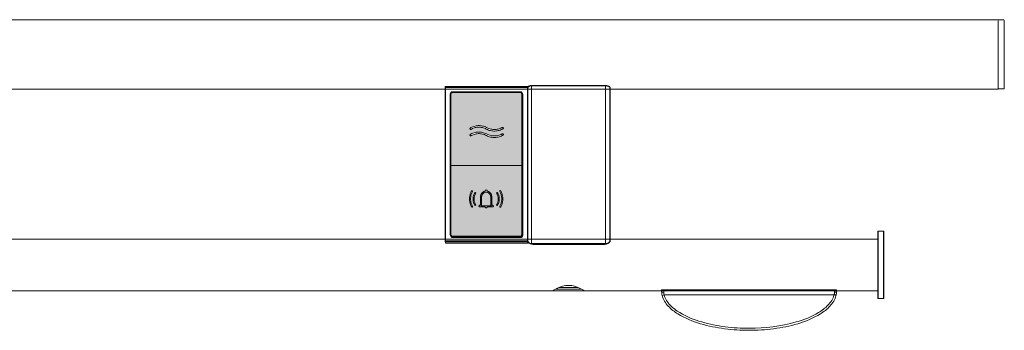
# Model space of a CAD drawing. Extents: x -1855 to -832, y -3091 to -1627.
# Drawn here: x -1310 to -832, y -1819 to -1668 of the extents above; entities that cross this region are included whole.
import ezdxf

# ---------------------------------------------------------------- set-up
doc = ezdxf.new("R2010")
doc.units = 0
doc.header["$MEASUREMENT"] = 0
doc.linetypes.add('CUSTOM', pattern=[0])
doc.linetypes.add('STANDARD', pattern=[0])
doc.layers.get('0').update_dxf_attribs({"linetype": 'CONTINUOUS'})
doc.layers.add('HEWI', color=7, linetype='CONTINUOUS', lineweight=9)

msp = doc.modelspace()

# ---------------------------------------------------------------- hatches: boundary and pattern name
at = {"true_color": 0x0070e0}
h = msp.add_hatch(color=152, dxfattribs=at)
h.dxf.hatch_style = 1
h.paths.add_polyline_path([(-1066.06, -1704.71, 0.271291), (-1066.57, -1703.84), (-1066.61, -1703.83), (-1099.61, -1703.83), (-1099.87, -1703.87), (-1100.11, -1703.97), (-1100.31, -1704.13), (-1100.47, -1704.33), (-1100.52, -1704.46, 0.064241), (-1100.56, -1704.71), (-1100.56, -1738.71), (-1100.56, -1739.33), (-1066.06, -1739.33), (-1066.06, -1738.71)])
h.paths.add_polyline_path([(-1085.61, -1720.02), (-1085.1, -1720.11), (-1084.59, -1720.24), (-1084.1, -1720.4), (-1083.61, -1720.58), (-1083.14, -1720.8), (-1082.93, -1720.91), (-1082.48, -1721.13), (-1082.01, -1721.32), (-1081.53, -1721.49), (-1081.05, -1721.61), (-1080.55, -1721.71), (-1080.05, -1721.77), (-1079.55, -1721.8), (-1079.05, -1721.8), (-1078.55, -1721.76), (-1078.06, -1721.69), (-1077.57, -1721.59), (-1077.09, -1721.46), (-1076.62, -1721.3), (-1076.17, -1721.1), (-1076.07, -1721.06), (-1075.97, -1721.01), (-1075.87, -1720.96), (-1075.78, -1720.91), (-1075.62, -1720.83), (-1075.42, -1720.75), (-1075.23, -1720.75), (-1075.09, -1720.82), (-1075.01, -1720.95), (-1074.99, -1721.11), (-1075.05, -1721.29), (-1075.19, -1721.43), (-1075.33, -1721.52), (-1075.5, -1721.61), (-1076.03, -1721.86), (-1076.52, -1722.06), (-1077.02, -1722.22), (-1077.53, -1722.35), (-1078.05, -1722.45), (-1078.58, -1722.52), (-1079.1, -1722.55), (-1079.63, -1722.55), (-1080.15, -1722.52), (-1080.67, -1722.45), (-1081.18, -1722.35), (-1081.69, -1722.22), (-1082.18, -1722.06), (-1082.66, -1721.87), (-1083.13, -1721.65), (-1083.28, -1721.57), (-1083.73, -1721.35), (-1084.2, -1721.16), (-1084.68, -1721), (-1085.17, -1720.87), (-1085.67, -1720.77), (-1086.17, -1720.71), (-1086.67, -1720.68), (-1087.17, -1720.68), (-1087.67, -1720.72), (-1088.16, -1720.79), (-1088.65, -1720.89), (-1089.13, -1721.02), (-1089.6, -1721.19), (-1090.05, -1721.38), (-1090.44, -1721.57), (-1090.62, -1721.67), (-1090.82, -1721.74), (-1091.01, -1721.72), (-1091.14, -1721.64), (-1091.22, -1721.5), (-1091.22, -1721.33), (-1091.13, -1721.14), (-1090.96, -1721.01), (-1090.76, -1720.89), (-1090.26, -1720.65), (-1089.77, -1720.45), (-1089.26, -1720.28), (-1088.75, -1720.14), (-1088.23, -1720.04), (-1087.71, -1719.97), (-1087.19, -1719.93), (-1086.66, -1719.93), (-1086.13, -1719.96)], flags=16)
h.paths.add_polyline_path([(-1085.61, -1723.15), (-1085.1, -1723.24), (-1084.59, -1723.37), (-1084.1, -1723.52), (-1083.61, -1723.71), (-1083.14, -1723.93), (-1082.93, -1724.04), (-1082.48, -1724.26), (-1082.01, -1724.45), (-1081.53, -1724.61), (-1081.05, -1724.74), (-1080.55, -1724.84), (-1080.05, -1724.9), (-1079.55, -1724.93), (-1079.05, -1724.93), (-1078.55, -1724.89), (-1078.06, -1724.82), (-1077.57, -1724.72), (-1077.09, -1724.59), (-1076.62, -1724.42), (-1076.17, -1724.23), (-1076.07, -1724.18), (-1075.97, -1724.13), (-1075.87, -1724.08), (-1075.78, -1724.04), (-1075.62, -1723.96), (-1075.48, -1723.9), (-1075.32, -1723.87), (-1075.16, -1723.91), (-1075.04, -1724.01), (-1074.99, -1724.15), (-1075.01, -1724.33), (-1075.1, -1724.46), (-1075.19, -1724.56), (-1075.33, -1724.65), (-1075.44, -1724.71), (-1075.55, -1724.76), (-1076.03, -1724.99), (-1076.52, -1725.19), (-1077.02, -1725.35), (-1077.53, -1725.48), (-1078.05, -1725.58), (-1078.58, -1725.65), (-1079.1, -1725.68), (-1079.63, -1725.68), (-1080.15, -1725.65), (-1080.67, -1725.58), (-1081.18, -1725.48), (-1081.69, -1725.35), (-1082.18, -1725.19), (-1082.66, -1725), (-1083.13, -1724.78), (-1083.28, -1724.7), (-1083.73, -1724.48), (-1084.2, -1724.28), (-1084.68, -1724.12), (-1085.17, -1723.99), (-1085.67, -1723.9), (-1086.17, -1723.84), (-1086.67, -1723.81), (-1087.17, -1723.81), (-1087.67, -1723.85), (-1088.16, -1723.92), (-1088.65, -1724.02), (-1089.13, -1724.15), (-1089.6, -1724.32), (-1090.05, -1724.51), (-1090.44, -1724.7), (-1090.62, -1724.79), (-1090.82, -1724.87), (-1091.01, -1724.85), (-1091.14, -1724.76), (-1091.22, -1724.62), (-1091.22, -1724.45), (-1091.12, -1724.27), (-1090.96, -1724.14), (-1090.78, -1724.03), (-1090.26, -1723.78), (-1089.77, -1723.58), (-1089.26, -1723.41), (-1088.75, -1723.27), (-1088.23, -1723.17), (-1087.71, -1723.1), (-1087.19, -1723.06), (-1086.66, -1723.06), (-1086.13, -1723.09)], flags=16)
at = {"linetype": 'Continuous', "true_color": 0xcd2027}
h = msp.add_hatch(color=242, dxfattribs=at)
h.dxf.hatch_style = 1
h.paths.add_polyline_path([(-1066.06, -1739.33), (-1100.56, -1739.33), (-1100.56, -1772.71, 0.414214), (-1099.56, -1773.71), (-1067.06, -1773.71, 0.414214), (-1066.06, -1772.71)])
h.paths.add_polyline_path([(-1082.84, -1751.78), (-1082.56, -1751.85), (-1082.29, -1751.95), (-1082.03, -1752.08), (-1081.78, -1752.23), (-1081.55, -1752.41), (-1081.35, -1752.61), (-1081.16, -1752.84), (-1081, -1753.08), (-1080.87, -1753.33), (-1080.76, -1753.6), (-1080.69, -1753.88), (-1080.64, -1754.17), (-1080.63, -1754.46), (-1080.63, -1757.93), (-1080.61, -1758.08), (-1080.57, -1758.23), (-1080.51, -1758.37), (-1080.43, -1758.49), (-1080.32, -1758.6), (-1080.2, -1758.68), (-1080, -1758.78), (-1079.91, -1758.86), (-1079.85, -1759), (-1079.87, -1759.15), (-1079.96, -1759.28), (-1080.06, -1759.33), (-1082.84, -1759.33), (-1082.86, -1759.52), (-1083, -1759.73), (-1083.23, -1759.85), (-1083.48, -1759.85), (-1083.71, -1759.73), (-1083.85, -1759.52), (-1083.88, -1759.33), (-1086.68, -1759.33), (-1086.81, -1759.22), (-1086.86, -1759.08), (-1086.84, -1758.93), (-1086.76, -1758.8), (-1086.65, -1758.75), (-1086.52, -1758.68), (-1086.39, -1758.6), (-1086.29, -1758.49), (-1086.2, -1758.37), (-1086.14, -1758.23), (-1086.1, -1758.08), (-1086.09, -1757.93), (-1086.09, -1754.46), (-1086.07, -1754.17), (-1086.03, -1753.88), (-1085.95, -1753.6), (-1085.85, -1753.33), (-1085.71, -1753.08), (-1085.55, -1752.84), (-1085.37, -1752.61), (-1085.16, -1752.41), (-1084.93, -1752.23), (-1084.69, -1752.08), (-1084.43, -1751.95), (-1084.16, -1751.85), (-1083.88, -1751.78), (-1083.87, -1751.59), (-1083.75, -1751.37), (-1083.54, -1751.23), (-1083.29, -1751.2), (-1083.06, -1751.29), (-1082.89, -1751.47), (-1082.84, -1751.66)], flags=16)
h.paths.add_polyline_path([(-1083.49, -1752.25), (-1083.23, -1752.25), (-1082.97, -1752.28), (-1082.72, -1752.34), (-1082.48, -1752.43), (-1082.25, -1752.55), (-1082.04, -1752.69), (-1081.84, -1752.85), (-1081.66, -1753.04), (-1081.51, -1753.25), (-1081.38, -1753.47), (-1081.28, -1753.7), (-1081.21, -1753.95), (-1081.16, -1754.2), (-1081.15, -1754.46), (-1081.15, -1757.93), (-1081.13, -1758.12), (-1081.09, -1758.31), (-1081.03, -1758.49), (-1080.94, -1758.66), (-1080.83, -1758.81), (-1085.88, -1758.81), (-1085.77, -1758.66), (-1085.68, -1758.49), (-1085.62, -1758.31), (-1085.58, -1758.12), (-1085.57, -1757.93), (-1085.57, -1754.46), (-1085.55, -1754.2), (-1085.51, -1753.95), (-1085.44, -1753.7), (-1085.33, -1753.47), (-1085.2, -1753.25), (-1085.05, -1753.04), (-1084.87, -1752.85), (-1084.68, -1752.69), (-1084.46, -1752.55), (-1084.23, -1752.43), (-1083.99, -1752.34), (-1083.74, -1752.28)], flags=0)
h.paths.add_polyline_path([(-1088.62, -1753.06), (-1088.75, -1753.33), (-1088.87, -1753.61), (-1088.97, -1753.89), (-1089.06, -1754.18), (-1089.12, -1754.48), (-1089.17, -1754.78), (-1089.21, -1755.08), (-1089.23, -1755.38), (-1089.23, -1755.68), (-1089.21, -1755.98), (-1089.17, -1756.29), (-1089.12, -1756.58), (-1089.06, -1756.88), (-1088.97, -1757.17), (-1088.87, -1757.45), (-1088.75, -1757.73), (-1088.62, -1758), (-1088.45, -1758.31), (-1088.43, -1758.43), (-1088.49, -1758.56), (-1088.59, -1758.65), (-1088.73, -1758.67), (-1088.86, -1758.61), (-1088.92, -1758.54), (-1089.08, -1758.26), (-1089.21, -1757.98), (-1089.34, -1757.69), (-1089.45, -1757.39), (-1089.54, -1757.09), (-1089.61, -1756.78), (-1089.67, -1756.47), (-1089.71, -1756.16), (-1089.74, -1755.85), (-1089.75, -1755.53), (-1089.74, -1755.22), (-1089.71, -1754.9), (-1089.67, -1754.59), (-1089.61, -1754.28), (-1089.54, -1753.97), (-1089.45, -1753.67), (-1089.34, -1753.38), (-1089.21, -1753.09), (-1089.08, -1752.8), (-1088.9, -1752.49), (-1088.8, -1752.41), (-1088.66, -1752.4), (-1088.53, -1752.45), (-1088.45, -1752.56), (-1088.43, -1752.7), (-1088.47, -1752.79)], flags=16)
h.paths.add_polyline_path([(-1089.93, -1751.68), (-1089.92, -1751.82), (-1089.96, -1751.91), (-1090.15, -1752.26), (-1090.33, -1752.62), (-1090.48, -1752.99), (-1090.61, -1753.37), (-1090.73, -1753.75), (-1090.81, -1754.14), (-1090.88, -1754.53), (-1090.93, -1754.93), (-1090.95, -1755.33), (-1090.95, -1755.73), (-1090.93, -1756.13), (-1090.88, -1756.53), (-1090.81, -1756.92), (-1090.73, -1757.31), (-1090.61, -1757.7), (-1090.48, -1758.07), (-1090.33, -1758.44), (-1090.15, -1758.8), (-1089.93, -1759.19), (-1089.91, -1759.34), (-1090.01, -1759.5), (-1090.2, -1759.56), (-1090.35, -1759.49), (-1090.4, -1759.42), (-1090.6, -1759.06), (-1090.78, -1758.7), (-1090.94, -1758.32), (-1091.08, -1757.94), (-1091.2, -1757.55), (-1091.3, -1757.15), (-1091.37, -1756.75), (-1091.43, -1756.35), (-1091.46, -1755.94), (-1091.47, -1755.53), (-1091.46, -1755.12), (-1091.43, -1754.72), (-1091.37, -1754.31), (-1091.3, -1753.91), (-1091.2, -1753.52), (-1091.08, -1753.13), (-1090.94, -1752.74), (-1090.78, -1752.37), (-1090.6, -1752), (-1090.38, -1751.61), (-1090.28, -1751.53), (-1090.14, -1751.51), (-1090.01, -1751.57)], flags=16)
h.paths.add_polyline_path([(-1078, -1752.39), (-1077.85, -1752.45), (-1077.79, -1752.53), (-1077.64, -1752.8), (-1077.5, -1753.09), (-1077.38, -1753.38), (-1077.27, -1753.67), (-1077.18, -1753.97), (-1077.1, -1754.28), (-1077.04, -1754.59), (-1077, -1754.9), (-1076.98, -1755.22), (-1076.97, -1755.53), (-1076.98, -1755.85), (-1077, -1756.16), (-1077.04, -1756.47), (-1077.1, -1756.78), (-1077.18, -1757.09), (-1077.27, -1757.39), (-1077.38, -1757.69), (-1077.5, -1757.98), (-1077.64, -1758.26), (-1077.81, -1758.57), (-1077.92, -1758.65), (-1078.06, -1758.67), (-1078.18, -1758.61), (-1078.27, -1758.5), (-1078.28, -1758.36), (-1078.24, -1758.27), (-1078.09, -1758), (-1077.96, -1757.73), (-1077.84, -1757.45), (-1077.74, -1757.17), (-1077.66, -1756.88), (-1077.59, -1756.58), (-1077.54, -1756.29), (-1077.51, -1755.98), (-1077.49, -1755.68), (-1077.49, -1755.38), (-1077.51, -1755.08), (-1077.54, -1754.78), (-1077.59, -1754.48), (-1077.66, -1754.18), (-1077.74, -1753.89), (-1077.84, -1753.61), (-1077.96, -1753.33), (-1078.09, -1753.06), (-1078.26, -1752.75), (-1078.29, -1752.61), (-1078.19, -1752.44)], flags=16)
h.paths.add_polyline_path([(-1076.52, -1751.5), (-1076.37, -1751.57), (-1076.31, -1751.65), (-1076.11, -1752), (-1075.93, -1752.37), (-1075.77, -1752.74), (-1075.63, -1753.13), (-1075.51, -1753.52), (-1075.42, -1753.91), (-1075.34, -1754.31), (-1075.29, -1754.72), (-1075.25, -1755.12), (-1075.24, -1755.53), (-1075.25, -1755.94), (-1075.29, -1756.35), (-1075.34, -1756.75), (-1075.42, -1757.15), (-1075.51, -1757.55), (-1075.63, -1757.94), (-1075.77, -1758.32), (-1075.93, -1758.7), (-1076.11, -1759.06), (-1076.33, -1759.45), (-1076.44, -1759.53), (-1076.57, -1759.55), (-1076.7, -1759.49), (-1076.78, -1759.38), (-1076.8, -1759.24), (-1076.76, -1759.15), (-1076.56, -1758.8), (-1076.39, -1758.44), (-1076.23, -1758.07), (-1076.1, -1757.7), (-1075.99, -1757.31), (-1075.9, -1756.92), (-1075.83, -1756.53), (-1075.79, -1756.13), (-1075.77, -1755.73), (-1075.77, -1755.33), (-1075.79, -1754.93), (-1075.83, -1754.53), (-1075.9, -1754.14), (-1075.99, -1753.75), (-1076.1, -1753.37), (-1076.23, -1752.99), (-1076.39, -1752.62), (-1076.56, -1752.26), (-1076.78, -1751.87), (-1076.81, -1751.73), (-1076.7, -1751.56)], flags=16)
h = msp.add_hatch(color=242, dxfattribs=at)
h.dxf.hatch_style = 1
h.paths.add_polyline_path([(-1081.15, -1754.46), (-1081.16, -1754.2), (-1081.21, -1753.95), (-1081.28, -1753.7), (-1081.38, -1753.47), (-1081.51, -1753.25), (-1081.66, -1753.04), (-1081.84, -1752.85), (-1082.04, -1752.69), (-1082.25, -1752.55), (-1082.48, -1752.43), (-1082.72, -1752.34), (-1082.97, -1752.28), (-1083.23, -1752.25), (-1083.49, -1752.25), (-1083.74, -1752.28), (-1083.99, -1752.34), (-1084.23, -1752.43), (-1084.46, -1752.55), (-1084.68, -1752.69), (-1084.87, -1752.85), (-1085.05, -1753.04), (-1085.2, -1753.25), (-1085.33, -1753.47), (-1085.44, -1753.7), (-1085.51, -1753.95), (-1085.55, -1754.2), (-1085.57, -1754.46), (-1085.57, -1757.93), (-1085.58, -1758.12), (-1085.62, -1758.31), (-1085.68, -1758.49), (-1085.77, -1758.66), (-1085.88, -1758.81), (-1080.83, -1758.81), (-1080.94, -1758.66), (-1081.03, -1758.49), (-1081.09, -1758.31), (-1081.13, -1758.12), (-1081.15, -1757.93)])

# ---------------------------------------------------------------- linework, layer by layer
at = {"color": 18, "linetype": 'CUSTOM', "lineweight": 9, "true_color": 0x000000}
msp.add_line((-1065.61, -1739.33), (-1100.61, -1739.33), dxfattribs=at)
for points in [[(-1063.11, -1701.47), (-1063.11, -1776.53), (-1063.11, -1776.65), (-1063.11, -1776.76), (-1063.11, -1776.86), (-1063.11, -1776.94), (-1063.11, -1776.99), (-1063.11, -1777.02), (-1063.11, -1777.03), (-1103.11, -1777.03), (-1103.11, -1777.02), (-1103.11, -1776.99), (-1103.11, -1776.94), (-1103.11, -1776.86), (-1103.11, -1776.76), (-1103.11, -1776.65), (-1103.11, -1776.53), (-1103.11, -1701.47), (-1103.11, -1701.35), (-1103.11, -1701.23), (-1103.11, -1701.13), (-1103.11, -1701.05), (-1103.11, -1701), (-1103.11, -1700.97), (-1063.11, -1700.97), (-1063.11, -1701), (-1063.11, -1701.05), (-1063.11, -1701.13), (-1063.11, -1701.23), (-1063.11, -1701.35)], [(-1065.61, -1704.83), (-1065.64, -1704.57), (-1065.74, -1704.33), (-1065.9, -1704.13), (-1066.11, -1703.97), (-1066.35, -1703.87), (-1066.61, -1703.83), (-1099.61, -1703.83), (-1099.87, -1703.87), (-1100.11, -1703.97), (-1100.31, -1704.13), (-1100.47, -1704.33), (-1100.57, -1704.57), (-1100.61, -1704.83), (-1100.61, -1773.33), (-1100.57, -1773.59), (-1100.47, -1773.83), (-1100.31, -1774.04), (-1100.11, -1774.2), (-1099.87, -1774.3), (-1099.61, -1774.33), (-1066.61, -1774.33), (-1066.35, -1774.3), (-1066.11, -1774.2), (-1065.9, -1774.04), (-1065.74, -1773.83), (-1065.64, -1773.59), (-1065.61, -1773.33)], [(-1076.07, -1721.06), (-1075.97, -1721.01), (-1075.87, -1720.96), (-1075.78, -1720.91), (-1075.62, -1720.83), (-1075.48, -1720.77), (-1075.35, -1720.75), (-1075.27, -1720.75), (-1075.2, -1720.77), (-1075.13, -1720.81), (-1075.07, -1720.86), (-1075.03, -1720.92), (-1075, -1720.99), (-1074.99, -1721.07), (-1075, -1721.15), (-1075.03, -1721.24), (-1075.1, -1721.34), (-1075.19, -1721.43), (-1075.33, -1721.52), (-1075.44, -1721.58), (-1075.55, -1721.64), (-1076.03, -1721.86), (-1076.52, -1722.06), (-1077.02, -1722.22), (-1077.53, -1722.35), (-1078.05, -1722.45), (-1078.58, -1722.52), (-1079.1, -1722.55), (-1079.63, -1722.55), (-1080.15, -1722.52), (-1080.67, -1722.45), (-1081.18, -1722.35), (-1081.69, -1722.22), (-1082.18, -1722.06), (-1082.66, -1721.87), (-1083.13, -1721.65), (-1083.28, -1721.57), (-1083.73, -1721.35), (-1084.2, -1721.16), (-1084.68, -1721), (-1085.17, -1720.87), (-1085.67, -1720.77), (-1086.17, -1720.71), (-1086.67, -1720.68), (-1087.17, -1720.68), (-1087.67, -1720.72), (-1088.16, -1720.79), (-1088.65, -1720.89), (-1089.13, -1721.02), (-1089.6, -1721.19), (-1090.05, -1721.38), (-1090.44, -1721.57), (-1090.62, -1721.67), (-1090.76, -1721.72), (-1090.88, -1721.73), (-1090.97, -1721.72), (-1091.05, -1721.7), (-1091.11, -1721.66), (-1091.16, -1721.6), (-1091.2, -1721.53), (-1091.22, -1721.46), (-1091.22, -1721.37), (-1091.2, -1721.29), (-1091.15, -1721.19), (-1091.08, -1721.1), (-1090.96, -1721.01), (-1090.79, -1720.91), (-1090.74, -1720.88), (-1090.26, -1720.65), (-1089.77, -1720.45), (-1089.26, -1720.28), (-1088.75, -1720.14), (-1088.23, -1720.04), (-1087.71, -1719.97), (-1087.19, -1719.93), (-1086.66, -1719.93), (-1086.13, -1719.96), (-1085.61, -1720.02), (-1085.1, -1720.11), (-1084.59, -1720.24), (-1084.1, -1720.4), (-1083.61, -1720.58), (-1083.14, -1720.8), (-1082.93, -1720.91), (-1082.48, -1721.13), (-1082.01, -1721.32), (-1081.53, -1721.49), (-1081.05, -1721.61), (-1080.55, -1721.71), (-1080.05, -1721.77), (-1079.55, -1721.8), (-1079.05, -1721.8), (-1078.55, -1721.76), (-1078.06, -1721.69), (-1077.57, -1721.59), (-1077.09, -1721.46), (-1076.62, -1721.3), (-1076.17, -1721.1)], [(-1076.17, -1724.23), (-1076.07, -1724.18), (-1075.97, -1724.13), (-1075.87, -1724.08), (-1075.78, -1724.04), (-1075.62, -1723.96), (-1075.48, -1723.9), (-1075.35, -1723.88), (-1075.27, -1723.88), (-1075.2, -1723.9), (-1075.13, -1723.94), (-1075.07, -1723.99), (-1075.03, -1724.04), (-1075, -1724.12), (-1074.99, -1724.2), (-1075, -1724.28), (-1075.03, -1724.37), (-1075.1, -1724.46), (-1075.19, -1724.56), (-1075.33, -1724.65), (-1075.44, -1724.71), (-1075.55, -1724.76), (-1076.03, -1724.99), (-1076.52, -1725.19), (-1077.02, -1725.35), (-1077.53, -1725.48), (-1078.05, -1725.58), (-1078.58, -1725.65), (-1079.1, -1725.68), (-1079.63, -1725.68), (-1080.15, -1725.65), (-1080.67, -1725.58), (-1081.18, -1725.48), (-1081.69, -1725.35), (-1082.18, -1725.19), (-1082.66, -1725), (-1083.13, -1724.78), (-1083.28, -1724.7), (-1083.73, -1724.48), (-1084.2, -1724.28), (-1084.68, -1724.12), (-1085.17, -1723.99), (-1085.67, -1723.9), (-1086.17, -1723.84), (-1086.67, -1723.81), (-1087.17, -1723.81), (-1087.67, -1723.85), (-1088.16, -1723.92), (-1088.65, -1724.02), (-1089.13, -1724.15), (-1089.6, -1724.32), (-1090.05, -1724.51), (-1090.44, -1724.7), (-1090.62, -1724.79), (-1090.76, -1724.84), (-1090.88, -1724.86), (-1090.97, -1724.85), (-1091.05, -1724.83), (-1091.11, -1724.78), (-1091.16, -1724.73), (-1091.2, -1724.66), (-1091.22, -1724.58), (-1091.22, -1724.5), (-1091.2, -1724.41), (-1091.15, -1724.32), (-1091.08, -1724.23), (-1090.96, -1724.14), (-1090.79, -1724.04), (-1090.74, -1724.01), (-1090.26, -1723.78), (-1089.77, -1723.58), (-1089.26, -1723.41), (-1088.75, -1723.27), (-1088.23, -1723.17), (-1087.71, -1723.1), (-1087.19, -1723.06), (-1086.66, -1723.06), (-1086.13, -1723.09), (-1085.61, -1723.15), (-1085.1, -1723.24), (-1084.59, -1723.37), (-1084.1, -1723.52), (-1083.61, -1723.71), (-1083.14, -1723.93), (-1082.93, -1724.04), (-1082.48, -1724.26), (-1082.01, -1724.45), (-1081.53, -1724.61), (-1081.05, -1724.74), (-1080.55, -1724.84), (-1080.05, -1724.9), (-1079.55, -1724.93), (-1079.05, -1724.93), (-1078.55, -1724.89), (-1078.06, -1724.82), (-1077.57, -1724.72), (-1077.09, -1724.59), (-1076.62, -1724.42)], [(-1090.94, -1752.74), (-1090.78, -1752.37), (-1090.6, -1752), (-1090.4, -1751.65), (-1090.36, -1751.59), (-1090.31, -1751.55), (-1090.24, -1751.53), (-1090.18, -1751.52), (-1090.11, -1751.53), (-1090.05, -1751.55), (-1089.99, -1751.6), (-1089.95, -1751.65), (-1089.93, -1751.71), (-1089.92, -1751.78), (-1089.93, -1751.85), (-1089.96, -1751.91), (-1090.15, -1752.26), (-1090.33, -1752.62), (-1090.48, -1752.99), (-1090.61, -1753.37), (-1090.73, -1753.75), (-1090.81, -1754.14), (-1090.88, -1754.53), (-1090.93, -1754.93), (-1090.95, -1755.33), (-1090.95, -1755.73), (-1090.93, -1756.13), (-1090.88, -1756.53), (-1090.81, -1756.92), (-1090.73, -1757.31), (-1090.61, -1757.7), (-1090.48, -1758.07), (-1090.33, -1758.44), (-1090.15, -1758.8), (-1089.96, -1759.15), (-1089.93, -1759.21), (-1089.92, -1759.27), (-1089.92, -1759.33), (-1089.94, -1759.39), (-1089.98, -1759.45), (-1090.02, -1759.49), (-1090.07, -1759.52), (-1090.13, -1759.54), (-1090.2, -1759.54), (-1090.26, -1759.53), (-1090.32, -1759.51), (-1090.37, -1759.47), (-1090.4, -1759.42), (-1090.6, -1759.06), (-1090.78, -1758.7), (-1090.94, -1758.32), (-1091.08, -1757.94), (-1091.2, -1757.55), (-1091.3, -1757.15), (-1091.37, -1756.75), (-1091.43, -1756.35), (-1091.46, -1755.94), (-1091.47, -1755.53), (-1091.46, -1755.12), (-1091.43, -1754.72), (-1091.37, -1754.31), (-1091.3, -1753.91), (-1091.2, -1753.52), (-1091.08, -1753.13)], [(-1088.88, -1752.47), (-1088.82, -1752.43), (-1088.76, -1752.41), (-1088.69, -1752.4), (-1088.63, -1752.41), (-1088.56, -1752.44), (-1088.51, -1752.48), (-1088.47, -1752.53), (-1088.45, -1752.6), (-1088.44, -1752.66), (-1088.45, -1752.73), (-1088.47, -1752.79), (-1088.62, -1753.06), (-1088.75, -1753.33), (-1088.87, -1753.61), (-1088.97, -1753.89), (-1089.06, -1754.18), (-1089.12, -1754.48), (-1089.17, -1754.78), (-1089.21, -1755.08), (-1089.23, -1755.38), (-1089.23, -1755.68), (-1089.21, -1755.98), (-1089.17, -1756.29), (-1089.12, -1756.58), (-1089.06, -1756.88), (-1088.97, -1757.17), (-1088.87, -1757.45), (-1088.75, -1757.73), (-1088.62, -1758), (-1088.47, -1758.27), (-1088.45, -1758.33), (-1088.44, -1758.4), (-1088.45, -1758.47), (-1088.47, -1758.53), (-1088.51, -1758.58), (-1088.56, -1758.63), (-1088.63, -1758.65), (-1088.69, -1758.66), (-1088.76, -1758.65), (-1088.82, -1758.63), (-1088.88, -1758.59), (-1088.92, -1758.54), (-1089.08, -1758.26), (-1089.21, -1757.98), (-1089.34, -1757.69), (-1089.45, -1757.39), (-1089.54, -1757.09), (-1089.61, -1756.78), (-1089.67, -1756.47), (-1089.71, -1756.16), (-1089.74, -1755.85), (-1089.75, -1755.53), (-1089.74, -1755.22), (-1089.71, -1754.9), (-1089.67, -1754.59), (-1089.61, -1754.28), (-1089.54, -1753.97), (-1089.45, -1753.67), (-1089.34, -1753.38), (-1089.21, -1753.09), (-1089.08, -1752.8), (-1088.92, -1752.53)], [(-1079.89, -1758.9), (-1079.87, -1758.97), (-1079.86, -1759.04), (-1079.87, -1759.12), (-1079.89, -1759.19), (-1079.94, -1759.25), (-1079.99, -1759.3), (-1080.06, -1759.33), (-1082.84, -1759.33), (-1082.85, -1759.46), (-1082.9, -1759.58), (-1082.97, -1759.68), (-1083.06, -1759.76), (-1083.17, -1759.82), (-1083.29, -1759.85), (-1083.42, -1759.85), (-1083.54, -1759.82), (-1083.65, -1759.76), (-1083.75, -1759.68), (-1083.82, -1759.58), (-1083.86, -1759.46), (-1083.88, -1759.33), (-1086.65, -1759.33), (-1086.72, -1759.3), (-1086.78, -1759.25), (-1086.82, -1759.19), (-1086.85, -1759.12), (-1086.86, -1759.04), (-1086.85, -1758.97), (-1086.82, -1758.9), (-1086.78, -1758.83), (-1086.72, -1758.78), (-1086.65, -1758.75), (-1086.52, -1758.68), (-1086.39, -1758.6), (-1086.29, -1758.49), (-1086.2, -1758.37), (-1086.14, -1758.23), (-1086.1, -1758.08), (-1086.09, -1757.93), (-1086.09, -1754.46), (-1086.07, -1754.17), (-1086.03, -1753.88), (-1085.95, -1753.6), (-1085.85, -1753.33), (-1085.71, -1753.08), (-1085.55, -1752.84), (-1085.37, -1752.61), (-1085.16, -1752.41), (-1084.93, -1752.23), (-1084.69, -1752.08), (-1084.43, -1751.95), (-1084.16, -1751.85), (-1083.88, -1751.78), (-1083.87, -1751.66), (-1083.84, -1751.54), (-1083.78, -1751.43), (-1083.7, -1751.34), (-1083.6, -1751.27), (-1083.48, -1751.22), (-1083.36, -1751.21), (-1083.23, -1751.22), (-1083.12, -1751.27), (-1083.02, -1751.34), (-1082.93, -1751.43), (-1082.87, -1751.54), (-1082.84, -1751.66), (-1082.84, -1751.78), (-1082.56, -1751.85), (-1082.29, -1751.95), (-1082.03, -1752.08), (-1081.78, -1752.23), (-1081.55, -1752.41), (-1081.35, -1752.61), (-1081.16, -1752.84), (-1081, -1753.08), (-1080.87, -1753.33), (-1080.76, -1753.6), (-1080.69, -1753.88), (-1080.64, -1754.17), (-1080.63, -1754.46), (-1080.63, -1757.93), (-1080.61, -1758.08), (-1080.57, -1758.23), (-1080.51, -1758.37), (-1080.43, -1758.49), (-1080.32, -1758.6), (-1080.2, -1758.68), (-1080.06, -1758.75), (-1079.99, -1758.78), (-1079.94, -1758.83)], [(-1081.28, -1753.7), (-1081.38, -1753.47), (-1081.51, -1753.25), (-1081.66, -1753.04), (-1081.84, -1752.85), (-1082.04, -1752.69), (-1082.25, -1752.55), (-1082.48, -1752.43), (-1082.72, -1752.34), (-1082.97, -1752.28), (-1083.23, -1752.25), (-1083.49, -1752.25), (-1083.74, -1752.28), (-1083.99, -1752.34), (-1084.23, -1752.43), (-1084.46, -1752.55), (-1084.68, -1752.69), (-1084.87, -1752.85), (-1085.05, -1753.04), (-1085.2, -1753.25), (-1085.33, -1753.47), (-1085.44, -1753.7), (-1085.51, -1753.95), (-1085.55, -1754.2), (-1085.57, -1754.46), (-1085.57, -1757.93), (-1085.58, -1758.12), (-1085.62, -1758.31), (-1085.68, -1758.49), (-1085.77, -1758.66), (-1085.88, -1758.81), (-1080.83, -1758.81), (-1080.94, -1758.66), (-1081.03, -1758.49), (-1081.09, -1758.31), (-1081.13, -1758.12), (-1081.15, -1757.93), (-1081.15, -1754.46), (-1081.16, -1754.2), (-1081.21, -1753.95)], [(-1077.74, -1753.89), (-1077.84, -1753.61), (-1077.96, -1753.33), (-1078.09, -1753.06), (-1078.24, -1752.79), (-1078.27, -1752.74), (-1078.28, -1752.67), (-1078.27, -1752.61), (-1078.25, -1752.55), (-1078.22, -1752.5), (-1078.18, -1752.45), (-1078.12, -1752.42), (-1078.06, -1752.4), (-1078, -1752.4), (-1077.94, -1752.41), (-1077.88, -1752.44), (-1077.83, -1752.48), (-1077.79, -1752.53), (-1077.64, -1752.8), (-1077.5, -1753.09), (-1077.38, -1753.38), (-1077.27, -1753.67), (-1077.18, -1753.97), (-1077.1, -1754.28), (-1077.04, -1754.59), (-1077, -1754.9), (-1076.98, -1755.22), (-1076.97, -1755.53), (-1076.98, -1755.85), (-1077, -1756.16), (-1077.04, -1756.47), (-1077.1, -1756.78), (-1077.18, -1757.09), (-1077.27, -1757.39), (-1077.38, -1757.69), (-1077.5, -1757.98), (-1077.64, -1758.26), (-1077.79, -1758.54), (-1077.84, -1758.59), (-1077.89, -1758.63), (-1077.95, -1758.65), (-1078.02, -1758.66), (-1078.09, -1758.65), (-1078.15, -1758.63), (-1078.2, -1758.58), (-1078.24, -1758.53), (-1078.27, -1758.47), (-1078.28, -1758.4), (-1078.27, -1758.33), (-1078.24, -1758.27), (-1078.09, -1758), (-1077.96, -1757.73), (-1077.84, -1757.45), (-1077.74, -1757.17), (-1077.66, -1756.88), (-1077.59, -1756.58), (-1077.54, -1756.29), (-1077.51, -1755.98), (-1077.49, -1755.68), (-1077.49, -1755.38), (-1077.51, -1755.08), (-1077.54, -1754.78), (-1077.59, -1754.48), (-1077.66, -1754.18)], [(-1075.25, -1755.94), (-1075.29, -1756.35), (-1075.34, -1756.75), (-1075.42, -1757.15), (-1075.51, -1757.55), (-1075.63, -1757.94), (-1075.77, -1758.32), (-1075.93, -1758.7), (-1076.11, -1759.06), (-1076.31, -1759.42), (-1076.35, -1759.47), (-1076.41, -1759.51), (-1076.47, -1759.54), (-1076.54, -1759.54), (-1076.61, -1759.53), (-1076.67, -1759.51), (-1076.72, -1759.47), (-1076.76, -1759.41), (-1076.79, -1759.35), (-1076.79, -1759.28), (-1076.79, -1759.21), (-1076.76, -1759.15), (-1076.56, -1758.8), (-1076.39, -1758.44), (-1076.23, -1758.07), (-1076.1, -1757.7), (-1075.99, -1757.31), (-1075.9, -1756.92), (-1075.83, -1756.53), (-1075.79, -1756.13), (-1075.77, -1755.73), (-1075.77, -1755.33), (-1075.79, -1754.93), (-1075.83, -1754.53), (-1075.9, -1754.14), (-1075.99, -1753.75), (-1076.1, -1753.37), (-1076.23, -1752.99), (-1076.39, -1752.62), (-1076.56, -1752.26), (-1076.76, -1751.91), (-1076.78, -1751.85), (-1076.79, -1751.79), (-1076.79, -1751.73), (-1076.77, -1751.67), (-1076.74, -1751.62), (-1076.69, -1751.57), (-1076.64, -1751.54), (-1076.58, -1751.52), (-1076.52, -1751.52), (-1076.46, -1751.53), (-1076.4, -1751.56), (-1076.35, -1751.6), (-1076.31, -1751.65), (-1076.11, -1752), (-1075.93, -1752.37), (-1075.77, -1752.74), (-1075.63, -1753.13), (-1075.51, -1753.52), (-1075.42, -1753.91), (-1075.34, -1754.31), (-1075.29, -1754.72), (-1075.25, -1755.12), (-1075.24, -1755.53)]]:
    msp.add_lwpolyline(points, close=True, dxfattribs=at)
at = {"layer": 'HEWI', "color": 7, "linetype": 'STANDARD'}
for p, q in [((-1525.71, -1668.44), (-834.61, -1668.44)), ((-834.61, -1668.69), (-834.61, -1668.44)), ((-834.61, -1668.74), (-834.41, -1668.54)), ((-834.61, -1702.14), (-834.61, -1668.99)), ((-834.41, -1668.54), (-831.81, -1668.55)), ((-831.81, -1668.55), (-831.61, -1668.75)), ((-831.61, -1701.82), (-831.61, -1668.75)), ((-1392.11, -1702.14), (-884.61, -1702.14)), ((-1103.31, -1701.35), (-1103.31, -1775.91)), ((-1063.31, -1701.35), (-1063.31, -1775.91)), ((-1063.11, -1701.52), (-1063.09, -1701.43)), ((-1063.11, -1775.97), (-1063.11, -1701.52)), ((-1063.09, -1701.43), (-1063.03, -1701.32)), ((-1063.03, -1701.32), (-1062.85, -1701.14)), ((-1062.85, -1701.14), (-1062.81, -1701.11)), ((-1062.81, -1701.11), (-1062.65, -1700.99)), ((-1062.65, -1700.99), (-1062.45, -1700.88)), ((-1062.45, -1700.88), (-1062.23, -1700.78)), ((-1062.23, -1700.78), (-1061.98, -1700.68)), ((-1061.98, -1700.68), (-1061.7, -1700.59)), ((-1061.7, -1700.59), (-1061.41, -1700.52)), ((-1061.41, -1700.52), (-1061.1, -1700.46)), ((-1025.31, -1700.44), (-1061.31, -1700.44)), ((-1025.31, -1700.64), (-1061.31, -1700.64)), ((-1061.31, -1700.64), (-1061.31, -1777.19)), ((-1061.1, -1700.46), (-1060.78, -1700.41)), ((-1060.78, -1700.41), (-1060.45, -1700.38)), ((-1060.45, -1700.38), (-1060.11, -1700.37)), ((-1060.11, -1700.37), (-1026.11, -1700.37)), ((-1026.11, -1700.37), (-1025.77, -1700.38)), ((-1025.77, -1700.38), (-1025.44, -1700.41)), ((-1025.44, -1700.41), (-1025.12, -1700.46)), ((-1025.31, -1700.44), (-1025.31, -1700.64)), ((-1025.31, -1777.19), (-1025.31, -1700.64)), ((-1025.12, -1700.46), (-1024.81, -1700.52)), ((-1024.81, -1700.52), (-1024.51, -1700.59)), ((-1024.51, -1700.59), (-1024.24, -1700.68)), ((-1024.24, -1700.68), (-1023.99, -1700.78)), ((-1023.99, -1700.78), (-1023.76, -1700.88)), ((-1023.76, -1700.88), (-1023.57, -1700.99)), ((-1023.57, -1700.99), (-1023.4, -1701.11)), ((-1023.4, -1701.11), (-1023.36, -1701.14)), ((-1023.36, -1701.14), (-1023.18, -1701.32)), ((-1023.31, -1701.37), (-1023.31, -1776.13)), ((-1023.18, -1701.32), (-1023.13, -1701.43)), ((-1023.13, -1701.43), (-1023.11, -1701.52)), ((-1023.11, -1775.97), (-1023.11, -1701.52)), ((-1023.11, -1702.14), (-834.61, -1702.14)), ((-834.61, -1701.84), (-834.41, -1702.04)), ((-834.41, -1702.04), (-831.81, -1702.02)), ((-831.81, -1702.02), (-831.61, -1701.82)), ((-893.11, -1771.38), (-892.91, -1771.18)), ((-893.11, -1771.38), (-893.11, -1787.58)), ((-892.91, -1771.18), (-890.31, -1771.18)), ((-892.91, -1787.58), (-892.91, -1771.18)), ((-890.31, -1771.18), (-890.11, -1771.38)), ((-890.31, -1803.98), (-890.31, -1771.18)), ((-890.11, -1771.38), (-890.11, -1787.58)), ((-1392.11, -1775.14), (-1003.31, -1775.14)), ((-1103.31, -1775.91), (-1063.31, -1775.91)), ((-1103.31, -1776.41), (-1103.31, -1775.91)), ((-1103.31, -1776.41), (-1063.31, -1776.41)), ((-1063.31, -1775.91), (-1063.31, -1776.41)), ((-1063.11, -1775.97), (-1063.1, -1776.06)), ((-1063.1, -1776.06), (-1063.03, -1776.25)), ((-1063.03, -1776.25), (-1062.94, -1776.41)), ((-1062.94, -1776.41), (-1062.81, -1776.56)), ((-1062.81, -1776.56), (-1062.61, -1776.76)), ((-1062.61, -1776.76), (-1062.45, -1776.88)), ((-1062.45, -1776.88), (-1062.23, -1777.03)), ((-1062.23, -1777.03), (-1061.98, -1777.18)), ((-1061.98, -1777.18), (-1061.71, -1777.3)), ((-1061.71, -1777.3), (-1061.41, -1777.42)), ((-1061.41, -1777.42), (-1061.1, -1777.51)), ((-1061.31, -1777.19), (-1025.31, -1777.19)), ((-1061.31, -1777.39), (-1061.31, -1777.19)), ((-1061.31, -1777.39), (-1025.31, -1777.39)), ((-1060.11, -1777.64), (-1026.11, -1777.64)), ((-1026.11, -1777.64), (-1025.77, -1777.62)), ((-1025.77, -1777.62), (-1025.44, -1777.58)), ((-1025.44, -1777.58), (-1025.11, -1777.51)), ((-1025.31, -1777.39), (-1025.31, -1777.19)), ((-1025.11, -1777.51), (-1024.81, -1777.42)), ((-1024.81, -1777.42), (-1024.51, -1777.31)), ((-1024.51, -1777.31), (-1024.24, -1777.18)), ((-1024.24, -1777.18), (-1023.99, -1777.03)), ((-1023.99, -1777.03), (-1023.77, -1776.88)), ((-1023.77, -1776.88), (-1023.61, -1776.76)), ((-1023.61, -1776.76), (-1023.4, -1776.56)), ((-1023.4, -1776.56), (-1023.28, -1776.41)), ((-1023.28, -1776.41), (-1023.18, -1776.25)), ((-1023.18, -1776.25), (-1023.11, -1776.06)), ((-1023.11, -1775.14), (-893.11, -1775.14)), ((-1023.11, -1776.06), (-1023.11, -1775.97)), ((-893.11, -1775.34), (-893.11, -1787.58)), ((-892.91, -1800.14), (-892.91, -1775.14)), ((-890.31, -1787.58), (-890.31, -1775.14)), ((-890.11, -1775.34), (-890.11, -1787.58)), ((-893.11, -1787.58), (-893.11, -1799.94)), ((-893.11, -1787.58), (-893.11, -1803.78)), ((-892.91, -1803.98), (-892.91, -1787.58)), ((-890.31, -1800.14), (-890.31, -1787.58)), ((-890.11, -1787.58), (-890.11, -1799.94)), ((-890.11, -1787.58), (-890.11, -1803.78)), ((-1038.83, -1798.53), (-1047.83, -1798.53)), ((-1562.11, -1800.14), (-893.11, -1800.14)), ((-1050.86, -1800.08), (-1050.86, -1800.08)), ((-1037.61, -1799.33), (-1049.01, -1799.33)), ((-998.11, -1800.38), (-998.11, -1799.77)), ((-913.11, -1799.77), (-998.11, -1799.77)), ((-998.11, -1800.08), (-998.11, -1799.77)), ((-997.86, -1802.44), (-996.89, -1802.2)), ((-914.11, -1800.08), (-997.11, -1800.08)), ((-997.11, -1800.08), (-997.11, -1800.95)), ((-913.11, -1802.2), (-996.89, -1802.2)), ((-913.36, -1802.44), (-914.33, -1802.2)), ((-914.11, -1800.95), (-914.11, -1800.08)), ((-913.11, -1799.77), (-913.11, -1800.38)), ((-913.11, -1799.77), (-913.11, -1800.08)), ((-892.91, -1803.98), (-893.11, -1803.78)), ((-890.31, -1803.98), (-892.91, -1803.98)), ((-890.11, -1803.78), (-890.31, -1803.98))]:
    msp.add_line(p, q, dxfattribs=at)
at = {"layer": 'HEWI'}
for p, q in [((-1063.31, -1700.85), (-1103.31, -1700.85)), ((-1103.31, -1701.35), (-1103.31, -1700.85)), ((-1063.31, -1701.35), (-1103.31, -1701.35)), ((-1063.31, -1700.85), (-1063.31, -1701.35)), ((-1061.31, -1700.44), (-1061.31, -1700.64)), ((-1100.81, -1704.46), (-1100.81, -1772.96)), ((-1100.56, -1738.71), (-1100.56, -1704.71)), ((-1066.81, -1703.46), (-1099.81, -1703.46)), ((-1067.06, -1703.71), (-1099.56, -1703.71)), ((-1066.06, -1738.71), (-1066.06, -1704.71)), ((-1065.81, -1704.46), (-1065.81, -1772.96)), ((-1100.56, -1772.71), (-1100.56, -1738.71)), ((-1066.06, -1772.71), (-1066.06, -1738.71)), ((-1066.81, -1773.96), (-1099.81, -1773.96)), ((-1099.56, -1773.71), (-1067.06, -1773.71))]:
    msp.add_line(p, q, dxfattribs=at)
at = {"layer": 'HEWI', "extrusion": (0, 0, -1)}
for centre, start, end in [((1099.81, -1704.46), 0, 90), ((1066.81, -1704.46), 90, 180), ((1099.81, -1772.96), 270, 0), ((1066.81, -1772.96), 180, 270)]:
    msp.add_arc(centre, 1, start, end, dxfattribs=at)
at = {"layer": 'HEWI'}
for centre, start, end in [((-1099.56, -1704.71), 90, 180), ((-1067.06, -1704.71), 0, 90), ((-1099.56, -1772.71), 180, 270), ((-1067.06, -1772.71), 270, 0)]:
    msp.add_arc(centre, 1, start, end, dxfattribs=at)
at = {"layer": 'HEWI', "color": 7, "linetype": 'STANDARD'}
for centre, radius, start, end in [((-1060.11, -1773.64), 4, 255.6375, 270.0165), ((-1049.01, -1798.53), 0.8, 245.0166, 270), ((-1037.61, -1798.53), 0.8, 270, 295.643)]:
    msp.add_arc(centre, radius, start, end, dxfattribs=at)
for centre, major_axis, ratio, start_param, end_param in [((-1063.11, -1776.13), (-0.2, 0), 0.90136, 0, 0.65993), ((-1023.51, -1776.13), (-0.2, 0), 0.90136, 2.514699, 3.141593), ((-997.11, -1800.38), (-1, 0), 0.57509, 0, 1.570796), ((-914.11, -1800.38), (1, 0), 0.57509, 4.712389, 6.283185)]:
    msp.add_ellipse(centre, major_axis=major_axis, ratio=ratio, start_param=start_param, end_param=end_param, dxfattribs=at)
at = {"layer": 'HEWI'}
for points, knots in [([(-1061.31, -1700.64), (-1061.52, -1700.64), (-1061.73, -1700.65), (-1062.12, -1700.7), (-1062.31, -1700.74), (-1062.64, -1700.84), (-1062.8, -1700.9), (-1063.05, -1701.03), (-1063.15, -1701.1), (-1063.28, -1701.24), (-1063.31, -1701.31), (-1063.31, -1701.37)], [0, 0, 0, 0, 0.194555, 0.194555, 0.387895, 0.387895, 0.589237, 0.589237, 0.808035, 0.808035, 1, 1, 1, 1]), ([(-1061.58, -1700.46), (-1061.7, -1700.46), (-1062.04, -1700.49), (-1062.55, -1700.63), (-1063.01, -1700.86), (-1063.28, -1701.1), (-1063.29, -1701.3), (-1063.28, -1701.37)], [0, 0, 0, 0, 0.129585, 0.366098, 0.612296, 0.879313, 1, 1, 1, 1])]:
    msp.add_open_spline(points, degree=3, knots=knots, dxfattribs=at)
msp.add_open_spline([(-1061.57, -1700.46), (-1061.48, -1700.46), (-1061.39, -1700.46), (-1061.31, -1700.46)], degree=3, dxfattribs=at)
at = {"layer": 'HEWI', "color": 7, "linetype": 'STANDARD'}
for points, knots in [([(-1024.06, -1700.66), (-1024.08, -1700.65), (-1024.24, -1700.56), (-1024.68, -1700.47), (-1025.09, -1700.44), (-1025.31, -1700.44)], [0, 0, 0, 0, 0.069153, 0.548669, 1, 1, 1, 1]), ([(-1024.06, -1700.66), (-1024.08, -1700.65), (-1024.24, -1700.56), (-1024.68, -1700.47), (-1025.09, -1700.44), (-1025.31, -1700.44)], [0, 0, 0, 0, 0.069153, 0.548669, 1, 1, 1, 1]), ([(-1023.31, -1701.37), (-1023.31, -1701.29), (-1023.35, -1701.21), (-1023.52, -1701.06), (-1023.64, -1700.98), (-1023.95, -1700.85), (-1024.15, -1700.78), (-1024.56, -1700.69), (-1024.79, -1700.66), (-1025.11, -1700.64), (-1025.21, -1700.64), (-1025.31, -1700.64)], [0, 0, 0, 0, 0.231864, 0.231864, 0.46387, 0.46387, 0.695031, 0.695031, 0.911114, 0.911114, 1, 1, 1, 1]), ([(-1023.31, -1701.37), (-1023.31, -1701.36), (-1023.28, -1701.27), (-1023.4, -1701.08), (-1023.62, -1700.85), (-1023.89, -1700.72), (-1024.06, -1700.66)], [0, 0, 0, 0, 0.008541, 0.294496, 0.628584, 1, 1, 1, 1]), ([(-1063.31, -1776.13), (-1063.31, -1776.24), (-1063.26, -1776.36), (-1063.08, -1776.59), (-1062.94, -1776.71), (-1062.59, -1776.91), (-1062.37, -1777.01), (-1061.96, -1777.12), (-1061.77, -1777.16), (-1061.49, -1777.18), (-1061.4, -1777.19), (-1061.31, -1777.19)], [0, 0, 0, 0, 0.248102, 0.248102, 0.496385, 0.496385, 0.743854, 0.743854, 0.918188, 0.918188, 1, 1, 1, 1]), ([(-1061.31, -1777.35), (-1061.39, -1777.35), (-1061.47, -1777.35), (-1061.73, -1777.32), (-1061.9, -1777.29), (-1062.27, -1777.17), (-1062.46, -1777.08), (-1062.77, -1776.88), (-1062.9, -1776.76), (-1062.99, -1776.64), (-1063, -1776.63), (-1063, -1776.62)], [0, 0, 0, 0, 0.105312, 0.105312, 0.330133, 0.330133, 0.650428, 0.650428, 0.972249, 0.972249, 1, 1, 1, 1]), ([(-1025.31, -1777.19), (-1025.11, -1777.19), (-1024.91, -1777.17), (-1024.54, -1777.1), (-1024.37, -1777.05), (-1024.05, -1776.92), (-1023.9, -1776.84), (-1023.63, -1776.67), (-1023.52, -1776.56), (-1023.35, -1776.35), (-1023.31, -1776.24), (-1023.31, -1776.13)], [0, 0, 0, 0, 0.17714, 0.17714, 0.352219, 0.352219, 0.539954, 0.539954, 0.759403, 0.759403, 1, 1, 1, 1]), ([(-1023.62, -1776.62), (-1023.62, -1776.63), (-1023.62, -1776.63), (-1023.7, -1776.74), (-1023.8, -1776.84), (-1024.04, -1777.01), (-1024.17, -1777.09), (-1024.46, -1777.21), (-1024.62, -1777.26), (-1024.95, -1777.33), (-1025.13, -1777.35), (-1025.31, -1777.35)], [0, 0, 0, 0, 0.012771, 0.012771, 0.298714, 0.298714, 0.543208, 0.543208, 0.770583, 0.770583, 1, 1, 1, 1]), ([(-1035.76, -1800.08), (-1035.75, -1800.08), (-1036.6, -1799.53), (-1039.33, -1798.24), (-1041.26, -1797.54), (-1045.32, -1797.54), (-1047.26, -1798.23), (-1050.01, -1799.52), (-1050.86, -1800.08), (-1050.86, -1800.08)], [0, 0, 0, 0, 0.249909, 0.249909, 0.499939, 0.499939, 0.74997, 0.74997, 1, 1, 1, 1]), ([(-997.86, -1802.44), (-997.95, -1802.04), (-998.02, -1801.63), (-998.09, -1800.94), (-998.11, -1800.65), (-998.11, -1800.38)], [0, 0, 0, 0, 0.56353, 0.56353, 1, 1, 1, 1]), ([(-997.86, -1802.44), (-997.37, -1804.42), (-996.25, -1806.16), (-993.5, -1809.14), (-991.9, -1810.35), (-986.79, -1813.55), (-983.05, -1815.03), (-975.39, -1817.32), (-971.43, -1818.11), (-963.56, -1819.13), (-959.6, -1819.38), (-951.66, -1819.38), (-947.65, -1819.13), (-939.73, -1818.1), (-935.82, -1817.32), (-928.15, -1815.03), (-924.37, -1813.52), (-919.29, -1810.33), (-917.7, -1809.12), (-914.96, -1806.15), (-913.84, -1804.41), (-913.36, -1802.44)], [0, 0, 0, 0, 0.0625, 0.0625, 0.125, 0.125, 0.25, 0.25, 0.375, 0.375, 0.5, 0.5, 0.625, 0.625, 0.75, 0.75, 0.875, 0.875, 0.9375, 0.9375, 1, 1, 1, 1]), ([(-997.82, -1799.78), (-997.76, -1799.84), (-997.7, -1799.89), (-997.53, -1799.99), (-997.43, -1800.04), (-997.25, -1800.08), (-997.18, -1800.08), (-997.11, -1800.08)], [0, 0, 0, 0, 0.309903, 0.309903, 0.738169, 0.738169, 1, 1, 1, 1]), ([(-997.11, -1800.95), (-997.11, -1801.13), (-997.09, -1801.33), (-997.02, -1801.75), (-996.96, -1801.98), (-996.89, -1802.2)], [0, 0, 0, 0, 0.483049, 0.483049, 1, 1, 1, 1]), ([(-996.89, -1802.2), (-996.41, -1804.13), (-995.27, -1805.8), (-992.56, -1808.61), (-990.96, -1809.79), (-985.97, -1812.81), (-982.28, -1814.24), (-974.84, -1816.41), (-971.04, -1817.16), (-963.34, -1818.14), (-959.43, -1818.38), (-947.86, -1818.38), (-940.19, -1817.52), (-928.92, -1814.24), (-925.23, -1812.81), (-920.24, -1809.78), (-918.65, -1808.61), (-915.94, -1805.79), (-914.8, -1804.13), (-914.33, -1802.2)], [0, 0, 0, 0, 0.0625, 0.0625, 0.125, 0.125, 0.25, 0.25, 0.375, 0.375, 0.5, 0.5, 0.75, 0.75, 0.875, 0.875, 0.9375, 0.9375, 1, 1, 1, 1]), ([(-914.33, -1802.2), (-914.26, -1801.99), (-914.2, -1801.78), (-914.12, -1801.36), (-914.11, -1801.14), (-914.11, -1800.95)], [0, 0, 0, 0, 0.486113, 0.486113, 1, 1, 1, 1]), ([(-914.11, -1800.08), (-914, -1800.08), (-913.88, -1800.06), (-913.68, -1799.99), (-913.58, -1799.93), (-913.46, -1799.84), (-913.43, -1799.81), (-913.4, -1799.78)], [0, 0, 0, 0, 0.420208, 0.420208, 0.840169, 0.840169, 1, 1, 1, 1]), ([(-913.11, -1800.38), (-913.11, -1800.72), (-913.13, -1801.11), (-913.22, -1801.81), (-913.28, -1802.13), (-913.36, -1802.44)], [0, 0, 0, 0, 0.563196, 0.563196, 1, 1, 1, 1])]:
    msp.add_open_spline(points, degree=3, knots=knots, dxfattribs=at)

doc.saveas('drawing.dxf')
